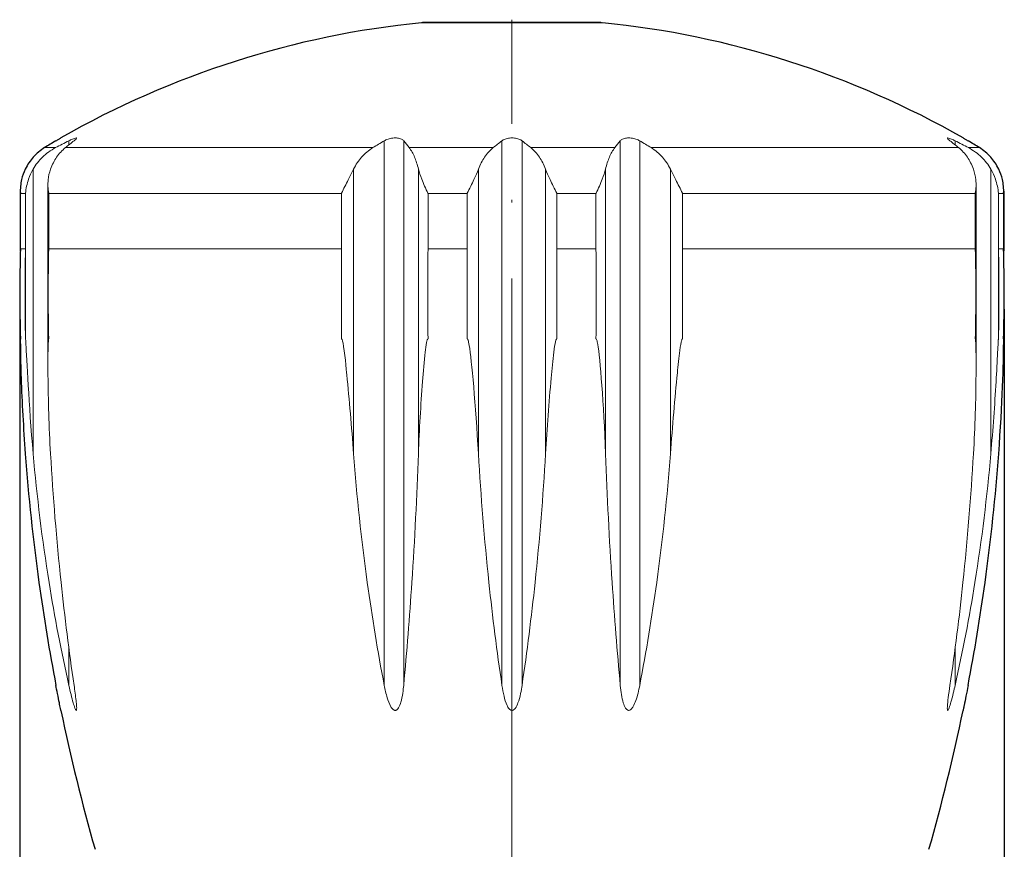
# Model space of a CAD drawing. Units: millimetres. Extents: x 261 to 692, y 571 to 851.
# Drawn here: x 366 to 404, y 645 to 678 of the extents above; entities that cross this region are included whole.
import ezdxf

# ---------------------------------------------------------------- set-up
doc = ezdxf.new("R2010")
doc.units = ezdxf.units.MM
doc.linetypes.add('ACAD_ISO04W100', pattern=[30, 24, -3, 0, -3])
doc.layers.get('0').update_dxf_attribs({"color": 220})
for name, color, linetype, lineweight in [('Осевая', 1, 'ACAD_ISO04W100', 15), ('Основная толстая', 7, 'Continuous', 30), ('Размеры', 7, 'Continuous', 18)]:
    doc.layers.add(name, color=color, linetype=linetype, lineweight=lineweight)
doc.styles.add('VALтекст', font='isocpeur.ttf', dxfattribs={"height": 2.5})
doc.dimstyles.new('VALразмер1', dxfattribs={"dimtxt": 2.5, "dimasz": 2.5, "dimexe": 1, "dimexo": 0.6, "dimgap": 1, "dimtad": 1, "dimdec": 1, "dimdsep": 46, "dimtxsty": 'VALтекст', "dimcen": 2.5, "dimclrt": 256, "dimadec": 0, "dimazin": 0, "dimtfac": 1, "dimtdec": 1, "dimtmove": 0, "dimatfit": 3, "dimfxl": 1, "dimarcsym": 0})

# ---------------------------------------------------------------- blocks, each defined once
blk = doc.blocks.new('*U171')
at = {"layer": 'Осевая', "color": 0, "transparency": 16777216}
blk.add_line((0, 2.15), (0, 66.454), dxfattribs=at)
blk = doc.blocks.new('*D184')
at = {"layer": 'Defpoints', "color": 0, "transparency": 16777216}
for p in [(365.631, 667.112, -74.198), (404.462, 667.112, -74.198), (404.462, 590.04)]:
    blk.add_point(p, dxfattribs=at)
at = {"layer": 'Размеры', "color": 0, "lineweight": -2, "transparency": 16777216}
for p, q in [((365.631, 666.512), (365.631, 589.04)), ((404.462, 666.512), (404.462, 589.04)), ((368.131, 590.04), (401.962, 590.04))]:
    blk.add_line(p, q, dxfattribs=at)
at = {"layer": 'Размеры', "color": 0, "transparency": 16777216}
for points in [[(368.131, 590.457), (368.131, 589.623), (365.631, 590.04)], [(401.962, 590.457), (401.962, 589.623), (404.462, 590.04)]]:
    blk.add_solid(points, dxfattribs=at)
at = {"layer": 'Размеры', "transparency": 16777216, "insert": (385.046, 592.29), "char_height": 2.5, "attachment_point": 5, "style": 'VALтекст'}
blk.add_mtext('38', dxfattribs=at)

msp = doc.modelspace()

# ---------------------------------------------------------------- linework, layer by layer
at = {"color": 0, "linetype": 'Continuous', "lineweight": 0}
for p, q in [((388.616, 677.804, -74.198), (385.046, 677.804, -74.198)), ((367.043, 672.877, -74.198), (366.606, 672.877, -74.198)), ((379.559, 672.877, -74.198), (367.426, 672.877, -74.198)), ((367.564, 673.147, -74.198), (367.564, 672.987, -74.198)), ((380.006, 673.147, -74.198), (380.006, 651.668, -74.198)), ((380.773, 651.668, -74.198), (380.773, 673.147, -74.198)), ((384.306, 672.877, -74.198), (380.988, 672.877, -74.198)), ((384.65, 673.147, -74.198), (384.65, 651.668, -74.198)), ((385.443, 651.668, -74.198), (385.443, 673.147, -74.198)), ((389.104, 672.877, -74.198), (385.786, 672.877, -74.198)), ((389.32, 673.147, -74.198), (389.32, 651.668, -74.198)), ((390.086, 651.668, -74.198), (390.086, 673.147, -74.198)), ((402.667, 672.877, -74.198), (390.534, 672.877, -74.198)), ((402.529, 672.987, -74.198), (402.529, 673.147, -74.198)), ((403.487, 672.877, -74.198), (403.05, 672.877, -74.198)), ((366.156, 672.028, -74.198), (366.156, 660.805, -74.198)), ((378.797, 672.028, -74.198), (378.797, 660.805, -74.198)), ((381.356, 672.028, -74.198), (381.356, 660.805, -74.198)), ((383.722, 672.028, -74.198), (383.722, 660.805, -74.198)), ((386.371, 672.028, -74.198), (386.371, 660.805, -74.198)), ((388.737, 672.028, -74.198), (388.737, 660.805, -74.198)), ((391.296, 672.028, -74.198), (391.296, 660.805, -74.198)), ((403.937, 672.028, -74.198), (403.937, 660.805, -74.198)), ((366.738, 671.429, -74.198), (366.738, 664.286, -74.198)), ((403.355, 671.429, -74.198), (403.355, 664.286, -74.198)), ((365.651, 671.075, -74.198), (365.651, 668.892, -74.198)), ((365.854, 671.075, -74.198), (365.651, 671.075, -74.198)), ((365.854, 671.075, -74.198), (365.854, 668.892, -74.198)), ((378.32, 671.075, -74.198), (366.769, 671.075, -74.198)), ((366.769, 671.075, -74.198), (366.769, 668.892, -74.198)), ((378.32, 671.075, -74.198), (378.32, 668.892, -74.198)), ((381.733, 671.075, -74.198), (381.733, 668.892, -74.198)), ((383.28, 671.075, -74.198), (381.733, 671.075, -74.198)), ((383.28, 671.075, -74.198), (383.28, 668.892, -74.198)), ((386.813, 671.075, -74.198), (386.813, 668.892, -74.198)), ((388.36, 671.075, -74.198), (386.813, 671.075, -74.198)), ((388.36, 671.075, -74.198), (388.36, 668.892, -74.198)), ((391.773, 671.075, -74.198), (391.773, 668.892, -74.198)), ((403.324, 671.075, -74.198), (391.773, 671.075, -74.198)), ((403.324, 671.075, -74.198), (403.324, 668.892, -74.198)), ((404.238, 671.075, -74.198), (404.238, 668.892, -74.198)), ((404.442, 671.075, -74.198), (404.238, 671.075, -74.198)), ((365.854, 668.892, -74.198), (365.651, 668.892, -74.198)), ((365.854, 668.892, -74.198), (365.854, 665.332, -74.198)), ((378.32, 668.892, -74.198), (366.769, 668.892, -74.198)), ((378.32, 668.892, -74.198), (378.32, 665.332, -74.198)), ((383.28, 668.892, -74.198), (381.733, 668.892, -74.198)), ((388.36, 668.892, -74.198), (386.813, 668.892, -74.198)), ((391.773, 668.892, -74.198), (391.773, 665.332, -74.198)), ((403.324, 668.892, -74.198), (391.773, 668.892, -74.198)), ((404.238, 668.892, -74.198), (404.238, 665.332, -74.198)), ((404.442, 668.892, -74.198), (404.238, 668.892, -74.198)), ((365.649, 665.428, -74.198), (365.649, 665.244, -74.198)), ((404.444, 665.428, -74.198), (404.444, 665.244, -74.198)), ((367.564, 653.134, -74.198), (367.564, 651.668, -74.198)), ((402.529, 651.668, -74.198), (402.529, 653.134, -74.198))]:
    msp.add_line(p, q, dxfattribs=at)
msp.add_arc((388.546, 677.108, -74.198), 0.7, 84.2953, 90, dxfattribs=at)
at = {"color": 0, "linetype": 'Continuous', "lineweight": 0, "extrusion": (0, 0, -1)}
for centre, major_axis, ratio, start_param, end_param in [((380.975, 642.071, -74.198), (0, 34.299), 0.92388, -0.455231, -0.437005), ((391.523, 642.071, -74.198), (0, 34.299), 0.793353, -0.455231, -0.437005), ((375.218, 642.071, -74.198), (0, -34.299), 0.382683, -2.704588, -2.686361), ((393.486, 642.071, -74.198), (0, 34.299), 0.608761, -0.455231, -0.437005), ((376.606, 642.071, -74.198), (0, -34.299), 0.608761, -2.704588, -2.686361), ((394.875, 642.071, -74.198), (0, 34.299), 0.382683, -0.455231, -0.437005), ((378.57, 642.071, -74.198), (0, -34.299), 0.793353, -2.704588, -2.686361), ((389.118, 642.071, -74.198), (0, -34.299), 0.92388, -2.704588, -2.686361)]:
    msp.add_ellipse(centre, major_axis=major_axis, ratio=ratio, start_param=start_param, end_param=end_param, dxfattribs=at)
at = {"color": 0, "linetype": 'Continuous', "lineweight": 0}
for centre, major_axis, start_param, end_param in [((376.606, 642.071, -74.198), (0, -34.299), -2.704588, -2.686361), ((393.486, 642.071, -74.198), (0, 34.299), -0.455231, -0.437005)]:
    msp.add_ellipse(centre, major_axis=major_axis, ratio=0.608761, start_param=start_param, end_param=end_param, dxfattribs=at)
for points, knots in [([(367.769, 673.147, -74.198), (367.786, 673.159, -74.198), (367.8, 673.171, -74.198), (367.84, 673.205, -74.198), (367.861, 673.226, -74.198), (367.877, 673.254, -74.198), (367.872, 673.262, -74.198), (367.856, 673.262, -74.198), (367.839, 673.262, -74.198), (367.81, 673.254, -74.198), (367.733, 673.226, -74.198), (367.684, 673.205, -74.198), (367.613, 673.171, -74.198), (367.589, 673.159, -74.198), (367.564, 673.147, -74.198)], [-0.04595968, -0.04595968, -0.04595968, -0.04595968, -0.03740508, -0.03740508, -0.01870254, -0.01870254, 0, 0, 0, 0.01870254, 0.01870254, 0.03740508, 0.03740508, 0.04595968, 0.04595968, 0.04595968, 0.04595968]), ([(380.773, 673.147, -74.198), (380.762, 673.159, -74.198), (380.75, 673.171, -74.198), (380.706, 673.205, -74.198), (380.663, 673.226, -74.198), (380.561, 673.254, -74.198), (380.5, 673.262, -74.198), (380.44, 673.262, -74.198), (380.38, 673.262, -74.198), (380.313, 673.254, -74.198), (380.185, 673.226, -74.198), (380.124, 673.205, -74.198), (380.05, 673.171, -74.198), (380.028, 673.159, -74.198), (380.006, 673.147, -74.198)], [-0.04595968, -0.04595968, -0.04595968, -0.04595968, -0.03740508, -0.03740508, -0.01870254, -0.01870254, 0, 0, 0, 0.01870254, 0.01870254, 0.03740508, 0.03740508, 0.04595968, 0.04595968, 0.04595968, 0.04595968]), ([(385.443, 673.147, -74.198), (385.427, 673.159, -74.198), (385.409, 673.171, -74.198), (385.347, 673.205, -74.198), (385.294, 673.226, -74.198), (385.174, 673.254, -74.198), (385.109, 673.262, -74.198), (385.046, 673.262, -74.198), (384.984, 673.262, -74.198), (384.918, 673.254, -74.198), (384.799, 673.226, -74.198), (384.745, 673.205, -74.198), (384.684, 673.171, -74.198), (384.666, 673.159, -74.198), (384.65, 673.147, -74.198)], [-0.04595968, -0.04595968, -0.04595968, -0.04595968, -0.03740508, -0.03740508, -0.01870254, -0.01870254, 0, 0, 0, 0.01870254, 0.01870254, 0.03740508, 0.03740508, 0.04595968, 0.04595968, 0.04595968, 0.04595968]), ([(390.086, 673.147, -74.198), (390.065, 673.159, -74.198), (390.042, 673.171, -74.198), (389.968, 673.205, -74.198), (389.907, 673.226, -74.198), (389.779, 673.254, -74.198), (389.713, 673.262, -74.198), (389.653, 673.262, -74.198), (389.592, 673.262, -74.198), (389.532, 673.254, -74.198), (389.429, 673.226, -74.198), (389.387, 673.205, -74.198), (389.343, 673.171, -74.198), (389.33, 673.159, -74.198), (389.32, 673.147, -74.198)], [-0.04595968, -0.04595968, -0.04595968, -0.04595968, -0.03740508, -0.03740508, -0.01870254, -0.01870254, 0, 0, 0, 0.01870254, 0.01870254, 0.03740508, 0.03740508, 0.04595968, 0.04595968, 0.04595968, 0.04595968]), ([(402.529, 673.147, -74.198), (402.504, 673.159, -74.198), (402.48, 673.171, -74.198), (402.408, 673.205, -74.198), (402.36, 673.226, -74.198), (402.282, 673.254, -74.198), (402.253, 673.262, -74.198), (402.237, 673.262, -74.198), (402.221, 673.262, -74.198), (402.216, 673.254, -74.198), (402.232, 673.226, -74.198), (402.252, 673.205, -74.198), (402.292, 673.171, -74.198), (402.307, 673.159, -74.198), (402.323, 673.147, -74.198)], [-0.04595968, -0.04595968, -0.04595968, -0.04595968, -0.03740508, -0.03740508, -0.01870254, -0.01870254, 0, 0, 0, 0.01870254, 0.01870254, 0.03740508, 0.03740508, 0.04595968, 0.04595968, 0.04595968, 0.04595968]), ([(366.156, 672.028, -74.198), (366.255, 672.204, -74.198), (366.389, 672.371, -74.198), (366.668, 672.642, -74.198), (366.853, 672.776, -74.198), (367.043, 672.877, -74.198)], [0.0950832, 0.0950832, 0.0950832, 0.0950832, 0.1530234, 0.1530234, 0.216738, 0.216738, 0.216738, 0.216738]), ([(367.426, 672.877, -74.198), (367.301, 672.776, -74.198), (367.179, 672.642, -74.198), (366.995, 672.371, -74.198), (366.907, 672.204, -74.198), (366.841, 672.028, -74.198)], [1.2017847, 1.2017847, 1.2017847, 1.2017847, 1.2654994, 1.2654994, 1.3234395, 1.3234395, 1.3234395, 1.3234395]), ([(378.797, 672.028, -74.198), (378.883, 672.204, -74.198), (378.997, 672.371, -74.198), (379.237, 672.642, -74.198), (379.396, 672.776, -74.198), (379.559, 672.877, -74.198)], [0.0950832, 0.0950832, 0.0950832, 0.0950832, 0.1530234, 0.1530234, 0.216738, 0.216738, 0.216738, 0.216738]), ([(380.988, 672.877, -74.198), (381.067, 672.776, -74.198), (381.144, 672.642, -74.198), (381.259, 672.371, -74.198), (381.315, 672.204, -74.198), (381.356, 672.028, -74.198)], [1.2018578, 1.2018578, 1.2018578, 1.2018578, 1.2655724, 1.2655724, 1.3235126, 1.3235126, 1.3235126, 1.3235126]), ([(383.722, 672.028, -74.198), (383.787, 672.204, -74.198), (383.875, 672.371, -74.198), (384.059, 672.642, -74.198), (384.181, 672.776, -74.198), (384.306, 672.877, -74.198)], [0.0950832, 0.0950832, 0.0950832, 0.0950832, 0.1530234, 0.1530234, 0.216738, 0.216738, 0.216738, 0.216738]), ([(385.786, 672.877, -74.198), (385.911, 672.776, -74.198), (386.033, 672.642, -74.198), (386.217, 672.371, -74.198), (386.305, 672.204, -74.198), (386.371, 672.028, -74.198)], [1.2017847, 1.2017847, 1.2017847, 1.2017847, 1.2654994, 1.2654994, 1.3234395, 1.3234395, 1.3234395, 1.3234395]), ([(388.737, 672.028, -74.198), (388.778, 672.204, -74.198), (388.833, 672.371, -74.198), (388.949, 672.642, -74.198), (389.026, 672.776, -74.198), (389.104, 672.877, -74.198)], [0.0950832, 0.0950832, 0.0950832, 0.0950832, 0.1530234, 0.1530234, 0.216738, 0.216738, 0.216738, 0.216738]), ([(390.534, 672.877, -74.198), (390.697, 672.776, -74.198), (390.856, 672.642, -74.198), (391.095, 672.371, -74.198), (391.21, 672.204, -74.198), (391.296, 672.028, -74.198)], [1.2017847, 1.2017847, 1.2017847, 1.2017847, 1.2654994, 1.2654994, 1.3234395, 1.3234395, 1.3234395, 1.3234395]), ([(403.251, 672.028, -74.198), (403.186, 672.204, -74.198), (403.098, 672.371, -74.198), (402.914, 672.642, -74.198), (402.792, 672.776, -74.198), (402.667, 672.877, -74.198)], [0.0950832, 0.0950832, 0.0950832, 0.0950832, 0.1530234, 0.1530234, 0.216738, 0.216738, 0.216738, 0.216738]), ([(403.05, 672.877, -74.198), (403.239, 672.776, -74.198), (403.425, 672.642, -74.198), (403.704, 672.371, -74.198), (403.837, 672.204, -74.198), (403.937, 672.028, -74.198)], [1.2017847, 1.2017847, 1.2017847, 1.2017847, 1.2654994, 1.2654994, 1.3234395, 1.3234395, 1.3234395, 1.3234395]), ([(365.854, 671.075, -74.198), (365.855, 671.077, -74.198), (365.855, 671.078, -74.198), (365.871, 671.265, -74.198), (365.912, 671.451, -74.198), (366.023, 671.767, -74.198), (366.084, 671.899, -74.198), (366.156, 672.028, -74.198)], [-0.1071039, -0.1071039, -0.1071039, -0.1071039, -0.1066908, -0.1066908, -0.0450043, -0.0450043, 0, 0, 0, 0]), ([(366.841, 672.028, -74.198), (366.791, 671.893, -74.198), (366.761, 671.753, -74.198), (366.73, 671.437, -74.198), (366.738, 671.258, -74.198), (366.768, 671.078, -74.198), (366.769, 671.077, -74.198), (366.769, 671.075, -74.198)], [-0.1073956, -0.1073956, -0.1073956, -0.1073956, -0.0596437, -0.0596437, 0, 0, 0.000464, 0.000464, 0.000464, 0.000464]), ([(378.32, 671.075, -74.198), (378.321, 671.077, -74.198), (378.321, 671.078, -74.198), (378.405, 671.258, -74.198), (378.496, 671.436, -74.198), (378.659, 671.752, -74.198), (378.732, 671.892, -74.198), (378.797, 672.028, -74.198)], [-0.1070792, -0.1070792, -0.1070792, -0.1070792, -0.1066183, -0.1066183, -0.0474976, -0.0474976, 0, 0, 0, 0]), ([(381.356, 672.028, -74.198), (381.386, 671.899, -74.198), (381.431, 671.767, -74.198), (381.554, 671.451, -74.198), (381.641, 671.265, -74.198), (381.732, 671.078, -74.198), (381.732, 671.077, -74.198), (381.733, 671.075, -74.198)], [-0.107454, -0.107454, -0.107454, -0.107454, -0.0620555, -0.0620555, 0, 0, 0.0004162, 0.0004162, 0.0004162, 0.0004162]), ([(383.28, 671.075, -74.198), (383.28, 671.077, -74.198), (383.281, 671.078, -74.198), (383.371, 671.261, -74.198), (383.463, 671.443, -74.198), (383.612, 671.759, -74.198), (383.673, 671.895, -74.198), (383.722, 672.028, -74.198)], [-0.1070904, -0.1070904, -0.1070904, -0.1070904, -0.1066515, -0.1066515, -0.0464479, -0.0464479, 0, 0, 0, 0]), ([(386.371, 672.028, -74.198), (386.42, 671.895, -74.198), (386.481, 671.759, -74.198), (386.63, 671.443, -74.198), (386.722, 671.261, -74.198), (386.812, 671.078, -74.198), (386.812, 671.077, -74.198), (386.813, 671.075, -74.198)], [-0.1074215, -0.1074215, -0.1074215, -0.1074215, -0.0606383, -0.0606383, 0, 0, 0.000442, 0.000442, 0.000442, 0.000442]), ([(388.36, 671.075, -74.198), (388.36, 671.077, -74.198), (388.361, 671.078, -74.198), (388.452, 671.265, -74.198), (388.538, 671.451, -74.198), (388.662, 671.767, -74.198), (388.707, 671.899, -74.198), (388.737, 672.028, -74.198)], [-0.1071032, -0.1071032, -0.1071032, -0.1071032, -0.10669, -0.10669, -0.0450757, -0.0450757, 0, 0, 0, 0]), ([(391.296, 672.028, -74.198), (391.361, 671.892, -74.198), (391.434, 671.752, -74.198), (391.597, 671.436, -74.198), (391.688, 671.258, -74.198), (391.771, 671.078, -74.198), (391.772, 671.077, -74.198), (391.773, 671.075, -74.198)], [-0.107395, -0.107395, -0.107395, -0.107395, -0.0595515, -0.0595515, 0, 0, 0.0004643, 0.0004643, 0.0004643, 0.0004643]), ([(403.324, 671.075, -74.198), (403.324, 671.077, -74.198), (403.324, 671.078, -74.198), (403.354, 671.258, -74.198), (403.363, 671.436, -74.198), (403.332, 671.752, -74.198), (403.301, 671.892, -74.198), (403.251, 672.028, -74.198)], [-0.1070792, -0.1070792, -0.1070792, -0.1070792, -0.1066183, -0.1066183, -0.0474976, -0.0474976, 0, 0, 0, 0]), ([(403.937, 672.028, -74.198), (404.009, 671.899, -74.198), (404.069, 671.767, -74.198), (404.181, 671.451, -74.198), (404.222, 671.265, -74.198), (404.238, 671.078, -74.198), (404.238, 671.077, -74.198), (404.238, 671.075, -74.198)], [-0.107454, -0.107454, -0.107454, -0.107454, -0.0620555, -0.0620555, 0, 0, 0.0004162, 0.0004162, 0.0004162, 0.0004162]), ([(366.156, 660.805, -74.198), (365.984, 662.779, -74.198), (365.902, 664.569, -74.198), (365.868, 665.193, -74.198), (365.864, 665.252, -74.198), (365.86, 665.3, -74.198), (365.859, 665.311, -74.198), (365.857, 665.323, -74.198), (365.857, 665.326, -74.198), (365.856, 665.33, -74.198), (365.856, 665.331, -74.198), (365.855, 665.332, -74.198), (365.855, 665.332, -74.198), (365.854, 665.332, -74.198)], [-0.08947211, -0.08947211, -0.08947211, -0.08947211, -0.0152472, -0.0152472, -0.00522242, -0.00522242, -0.00219635, -0.00219635, -0.00105778, -0.00105778, -0.00045818, -0.00045818, 0, 0, 0, 0]), ([(366.769, 665.332, -74.198), (366.768, 665.332, -74.198), (366.768, 665.332, -74.198), (366.767, 665.331, -74.198), (366.766, 665.329, -74.198), (366.764, 665.324, -74.198), (366.763, 665.32, -74.198), (366.761, 665.307, -74.198), (366.759, 665.294, -74.198), (366.753, 665.23, -74.198), (366.749, 665.136, -74.198), (366.738, 664.705, -74.198), (366.737, 664.304, -74.198), (366.747, 662.933, -74.198), (366.781, 661.853, -74.198), (366.841, 660.805, -74.198)], [-0.5470505, -0.5470505, -0.5470505, -0.5470505, -0.5442932, -0.5442932, -0.5401722, -0.5401722, -0.5325314, -0.5325314, -0.5157373, -0.5157373, -0.4449034, -0.4449034, -0.3157365, -0.3157365, 0, 0, 0, 0]), ([(378.797, 660.805, -74.198), (378.718, 661.856, -74.198), (378.626, 662.94, -74.198), (378.513, 664.095, -74.198), (378.442, 664.849, -74.198), (378.371, 665.214, -74.198), (378.36, 665.264, -74.198), (378.344, 665.306, -74.198), (378.34, 665.315, -74.198), (378.333, 665.324, -74.198), (378.331, 665.327, -74.198), (378.327, 665.33, -74.198), (378.325, 665.331, -74.198), (378.322, 665.332, -74.198), (378.321, 665.332, -74.198), (378.32, 665.332, -74.198)], [-0.6820032, -0.6820032, -0.6820032, -0.6820032, -0.1282259, -0.1282259, -0.0257314, -0.0257314, -0.0119424, -0.0119424, -0.0081101, -0.0081101, -0.0065753, -0.0065753, -0.005721, -0.005721, -0.0051336, -0.0051336, -0.0051336, -0.0051336]), ([(381.733, 665.332, -74.198), (381.732, 665.332, -74.198), (381.73, 665.332, -74.198), (381.728, 665.331, -74.198), (381.727, 665.331, -74.198), (381.723, 665.328, -74.198), (381.72, 665.326, -74.198), (381.713, 665.317, -74.198), (381.709, 665.307, -74.198), (381.693, 665.266, -74.198), (381.683, 665.225, -74.198), (381.655, 665.084, -74.198), (381.636, 664.938, -74.198), (381.58, 664.461, -74.198), (381.544, 664.026, -74.198), (381.446, 662.736, -74.198), (381.39, 661.757, -74.198), (381.356, 660.805, -74.198)], [-0.4782868, -0.4782868, -0.4782868, -0.4782868, -0.4772595, -0.4772595, -0.4761422, -0.4761422, -0.4734039, -0.4734039, -0.4666064, -0.4666064, -0.4501216, -0.4501216, -0.4049902, -0.4049902, -0.28687, -0.28687, 0, 0, 0, 0]), ([(383.722, 660.805, -74.198), (383.61, 662.745, -74.198), (383.455, 664.491, -74.198), (383.343, 665.174, -74.198), (383.328, 665.241, -74.198), (383.309, 665.295, -74.198), (383.304, 665.308, -74.198), (383.296, 665.321, -74.198), (383.293, 665.325, -74.198), (383.288, 665.329, -74.198), (383.287, 665.331, -74.198), (383.283, 665.332, -74.198), (383.282, 665.332, -74.198), (383.28, 665.332, -74.198), (383.28, 665.332, -74.198), (383.28, 665.332, -74.198)], [-0.08264181, -0.08264181, -0.08264181, -0.08264181, -0.01903386, -0.01903386, -0.00809088, -0.00809088, -0.00466499, -0.00466499, -0.00343032, -0.00343032, -0.00280395, -0.00280395, -0.00234385, -0.00234385, -0.00229834, -0.00229834, -0.00229834, -0.00229834]), ([(386.813, 665.332, -74.198), (386.812, 665.332, -74.198), (386.811, 665.332, -74.198), (386.808, 665.331, -74.198), (386.806, 665.33, -74.198), (386.801, 665.327, -74.198), (386.799, 665.324, -74.198), (386.785, 665.304, -74.198), (386.774, 665.27, -74.198), (386.739, 665.128, -74.198), (386.716, 664.968, -74.198), (386.657, 664.499, -74.198), (386.621, 664.118, -74.198), (386.505, 662.841, -74.198), (386.429, 661.808, -74.198), (386.371, 660.805, -74.198)], [-0.4919933, -0.4919933, -0.4919933, -0.4919933, -0.49079, -0.49079, -0.4884818, -0.4884818, -0.484553, -0.484553, -0.4613516, -0.4613516, -0.4072283, -0.4072283, -0.3022596, -0.3022596, 0, 0, 0, 0]), ([(388.737, 660.805, -74.198), (388.665, 662.779, -74.198), (388.523, 664.569, -74.198), (388.417, 665.193, -74.198), (388.404, 665.252, -74.198), (388.387, 665.3, -74.198), (388.382, 665.311, -74.198), (388.375, 665.323, -74.198), (388.372, 665.326, -74.198), (388.368, 665.33, -74.198), (388.366, 665.331, -74.198), (388.363, 665.332, -74.198), (388.361, 665.332, -74.198), (388.36, 665.332, -74.198)], [-0.08947212, -0.08947212, -0.08947212, -0.08947212, -0.01524721, -0.01524721, -0.00522242, -0.00522242, -0.00219635, -0.00219635, -0.00105778, -0.00105778, -0.00045818, -0.00045818, 0, 0, 0, 0]), ([(391.773, 665.332, -74.198), (391.773, 665.332, -74.198), (391.772, 665.332, -74.198), (391.771, 665.332, -74.198), (391.769, 665.332, -74.198), (391.766, 665.33, -74.198), (391.764, 665.329, -74.198), (391.758, 665.323, -74.198), (391.755, 665.317, -74.198), (391.745, 665.297, -74.198), (391.738, 665.277, -74.198), (391.715, 665.193, -74.198), (391.694, 665.078, -74.198), (391.633, 664.61, -74.198), (391.598, 664.271, -74.198), (391.472, 663.001, -74.198), (391.377, 661.886, -74.198), (391.296, 660.805, -74.198)], [-0.5205401, -0.5205401, -0.5205401, -0.5205401, -0.5203781, -0.5203781, -0.5180364, -0.5180364, -0.5144955, -0.5144955, -0.5066313, -0.5066313, -0.4868908, -0.4868908, -0.4185213, -0.4185213, -0.3258008, -0.3258008, 0, 0, 0, 0]), ([(403.251, 660.805, -74.198), (403.312, 661.856, -74.198), (403.346, 662.94, -74.198), (403.354, 664.095, -74.198), (403.356, 664.849, -74.198), (403.34, 665.214, -74.198), (403.337, 665.264, -74.198), (403.332, 665.306, -74.198), (403.33, 665.315, -74.198), (403.328, 665.324, -74.198), (403.328, 665.327, -74.198), (403.326, 665.33, -74.198), (403.326, 665.331, -74.198), (403.325, 665.332, -74.198), (403.324, 665.332, -74.198), (403.324, 665.332, -74.198)], [-0.6820065, -0.6820065, -0.6820065, -0.6820065, -0.1282266, -0.1282266, -0.0257315, -0.0257315, -0.0119424, -0.0119424, -0.0081101, -0.0081101, -0.0065753, -0.0065753, -0.005721, -0.005721, -0.0051336, -0.0051336, -0.0051336, -0.0051336]), ([(404.238, 665.332, -74.198), (404.238, 665.332, -74.198), (404.238, 665.332, -74.198), (404.237, 665.331, -74.198), (404.237, 665.331, -74.198), (404.236, 665.328, -74.198), (404.236, 665.326, -74.198), (404.234, 665.317, -74.198), (404.233, 665.307, -74.198), (404.23, 665.266, -74.198), (404.227, 665.225, -74.198), (404.219, 665.084, -74.198), (404.211, 664.938, -74.198), (404.188, 664.461, -74.198), (404.165, 664.026, -74.198), (404.091, 662.736, -74.198), (404.02, 661.757, -74.198), (403.937, 660.805, -74.198)], [-0.4782868, -0.4782868, -0.4782868, -0.4782868, -0.4772595, -0.4772595, -0.4761422, -0.4761422, -0.4734039, -0.4734039, -0.4666064, -0.4666064, -0.4501216, -0.4501216, -0.4049902, -0.4049902, -0.28687, -0.28687, 0, 0, 0, 0]), ([(367.564, 651.668, -74.198), (367.265, 653.002, -74.198), (367.003, 654.362, -74.198), (366.512, 657.42, -74.198), (366.303, 659.123, -74.198), (366.156, 660.805, -74.198)], [2.5592721, 2.5592721, 2.5592721, 2.5592721, 2.9408429, 2.9408429, 3.4123392, 3.4123392, 3.4123392, 3.4123392]), ([(366.841, 660.805, -74.198), (366.938, 659.123, -74.198), (367.076, 657.42, -74.198), (367.4, 654.362, -74.198), (367.572, 653.002, -74.198), (367.769, 651.668, -74.198)], [12.6601586, 12.6601586, 12.6601586, 12.6601586, 13.1316549, 13.1316549, 13.5132257, 13.5132257, 13.5132257, 13.5132257]), ([(380.006, 651.668, -74.198), (379.749, 653.002, -74.198), (379.525, 654.362, -74.198), (379.103, 657.42, -74.198), (378.923, 659.123, -74.198), (378.797, 660.805, -74.198)], [2.5592721, 2.5592721, 2.5592721, 2.5592721, 2.9408429, 2.9408429, 3.4123392, 3.4123392, 3.4123392, 3.4123392]), ([(381.356, 660.805, -74.198), (381.295, 659.123, -74.198), (381.208, 657.42, -74.198), (381.005, 654.362, -74.198), (380.897, 653.002, -74.198), (380.773, 651.668, -74.198)], [12.6601586, 12.6601586, 12.6601586, 12.6601586, 13.1316549, 13.1316549, 13.5132257, 13.5132257, 13.5132257, 13.5132257]), ([(384.65, 651.668, -74.198), (384.452, 653.002, -74.198), (384.28, 654.362, -74.198), (383.956, 657.42, -74.198), (383.819, 659.123, -74.198), (383.722, 660.805, -74.198)], [2.5592721, 2.5592721, 2.5592721, 2.5592721, 2.9408429, 2.9408429, 3.4123392, 3.4123392, 3.4123392, 3.4123392]), ([(386.371, 660.805, -74.198), (386.274, 659.123, -74.198), (386.136, 657.42, -74.198), (385.812, 654.362, -74.198), (385.64, 653.002, -74.198), (385.443, 651.668, -74.198)], [12.6601586, 12.6601586, 12.6601586, 12.6601586, 13.1316549, 13.1316549, 13.5132257, 13.5132257, 13.5132257, 13.5132257]), ([(389.32, 651.668, -74.198), (389.196, 653.002, -74.198), (389.088, 654.362, -74.198), (388.884, 657.42, -74.198), (388.798, 659.123, -74.198), (388.737, 660.805, -74.198)], [2.5592721, 2.5592721, 2.5592721, 2.5592721, 2.9408429, 2.9408429, 3.4123392, 3.4123392, 3.4123392, 3.4123392]), ([(391.296, 660.805, -74.198), (391.169, 659.123, -74.198), (390.99, 657.42, -74.198), (390.568, 654.362, -74.198), (390.343, 653.002, -74.198), (390.086, 651.668, -74.198)], [12.6601586, 12.6601586, 12.6601586, 12.6601586, 13.1316549, 13.1316549, 13.5132257, 13.5132257, 13.5132257, 13.5132257]), ([(402.323, 651.668, -74.198), (402.521, 653.002, -74.198), (402.693, 654.362, -74.198), (403.017, 657.42, -74.198), (403.154, 659.123, -74.198), (403.251, 660.805, -74.198)], [2.5592721, 2.5592721, 2.5592721, 2.5592721, 2.9408429, 2.9408429, 3.4123392, 3.4123392, 3.4123392, 3.4123392]), ([(403.937, 660.805, -74.198), (403.79, 659.123, -74.198), (403.581, 657.42, -74.198), (403.089, 654.362, -74.198), (402.828, 653.002, -74.198), (402.529, 651.668, -74.198)], [12.6601586, 12.6601586, 12.6601586, 12.6601586, 13.1316549, 13.1316549, 13.5132257, 13.5132257, 13.5132257, 13.5132257]), ([(367.564, 651.668, -74.198), (367.591, 651.546, -74.198), (367.62, 651.421, -74.198), (367.676, 651.196, -74.198), (367.706, 651.083, -74.198), (367.755, 650.912, -74.198), (367.779, 650.833, -74.198), (367.811, 650.75, -74.198), (367.821, 650.727, -74.198), (367.835, 650.699, -74.198), (367.841, 650.691, -74.198), (367.85, 650.681, -74.198), (367.854, 650.679, -74.198), (367.861, 650.68, -74.198), (367.863, 650.684, -74.198), (367.869, 650.7, -74.198), (367.871, 650.714, -74.198), (367.873, 650.759, -74.198), (367.872, 650.796, -74.198), (367.867, 650.904, -74.198), (367.858, 650.991, -74.198), (367.829, 651.253, -74.198), (367.799, 651.469, -74.198), (367.769, 651.668, -74.198)], [-0.3060096, -0.3060096, -0.3060096, -0.3060096, -0.2681288, -0.2681288, -0.2345986, -0.2345986, -0.2119406, -0.2119406, -0.2030689, -0.2030689, -0.1980644, -0.1980644, -0.194019, -0.194019, -0.1895493, -0.1895493, -0.1827299, -0.1827299, -0.170388, -0.170388, -0.1448137, -0.1448137, -0.0854093, -0.0854093, -0.0854093, -0.0854093]), ([(380.006, 651.668, -74.198), (380.038, 651.504, -74.198), (380.077, 651.335, -74.198), (380.158, 651.067, -74.198), (380.208, 650.929, -74.198), (380.289, 650.791, -74.198), (380.315, 650.754, -74.198), (380.358, 650.713, -74.198), (380.374, 650.7, -74.198), (380.404, 650.686, -74.198), (380.417, 650.682, -74.198), (380.443, 650.679, -74.198), (380.456, 650.68, -74.198), (380.485, 650.689, -74.198), (380.5, 650.699, -74.198), (380.537, 650.729, -74.198), (380.557, 650.756, -74.198), (380.611, 650.846, -74.198), (380.64, 650.929, -74.198), (380.725, 651.223, -74.198), (380.757, 651.501, -74.198), (380.773, 651.668, -74.198)], [-0.1566365, -0.1566365, -0.1566365, -0.1566365, -0.1225626, -0.1225626, -0.0970711, -0.0970711, -0.0885745, -0.0885745, -0.0843956, -0.0843956, -0.0814744, -0.0814744, -0.0785688, -0.0785688, -0.0746824, -0.0746824, -0.0678522, -0.0678522, -0.051334, -0.051334, -0.000617, -0.000617, -0.000617, -0.000617]), ([(384.65, 651.668, -74.198), (384.671, 651.526, -74.198), (384.697, 651.377, -74.198), (384.76, 651.121, -74.198), (384.799, 650.986, -74.198), (384.872, 650.831, -74.198), (384.9, 650.781, -74.198), (384.949, 650.726, -74.198), (384.966, 650.71, -74.198), (384.998, 650.69, -74.198), (385.012, 650.685, -74.198), (385.039, 650.679, -74.198), (385.053, 650.679, -74.198), (385.082, 650.685, -74.198), (385.098, 650.692, -74.198), (385.135, 650.716, -74.198), (385.155, 650.737, -74.198), (385.219, 650.819, -74.198), (385.256, 650.904, -74.198), (385.367, 651.2, -74.198), (385.417, 651.494, -74.198), (385.443, 651.668, -74.198)], [-0.1589555, -0.1589555, -0.1589555, -0.1589555, -0.1277496, -0.1277496, -0.1014573, -0.1014573, -0.0904264, -0.0904264, -0.0855007, -0.0855007, -0.0823623, -0.0823623, -0.079431, -0.079431, -0.075876, -0.075876, -0.0698804, -0.0698804, -0.0532658, -0.0532658, -0.0006622, -0.0006622, -0.0006622, -0.0006622]), ([(389.32, 651.668, -74.198), (389.331, 651.546, -74.198), (389.346, 651.421, -74.198), (389.383, 651.196, -74.198), (389.407, 651.083, -74.198), (389.458, 650.912, -74.198), (389.487, 650.833, -74.198), (389.54, 650.75, -74.198), (389.559, 650.727, -74.198), (389.592, 650.699, -74.198), (389.605, 650.691, -74.198), (389.632, 650.681, -74.198), (389.644, 650.679, -74.198), (389.672, 650.68, -74.198), (389.685, 650.684, -74.198), (389.719, 650.7, -74.198), (389.737, 650.714, -74.198), (389.781, 650.759, -74.198), (389.807, 650.796, -74.198), (389.869, 650.904, -74.198), (389.905, 650.991, -74.198), (389.997, 651.253, -74.198), (390.048, 651.469, -74.198), (390.086, 651.668, -74.198)], [-0.3060096, -0.3060096, -0.3060096, -0.3060096, -0.2681288, -0.2681288, -0.2345986, -0.2345986, -0.2119406, -0.2119406, -0.2030689, -0.2030689, -0.1980644, -0.1980644, -0.194019, -0.194019, -0.1895493, -0.1895493, -0.1827299, -0.1827299, -0.170388, -0.170388, -0.1448137, -0.1448137, -0.0854093, -0.0854093, -0.0854093, -0.0854093]), ([(402.323, 651.668, -74.198), (402.299, 651.504, -74.198), (402.275, 651.335, -74.198), (402.242, 651.067, -74.198), (402.227, 650.929, -74.198), (402.22, 650.791, -74.198), (402.219, 650.754, -74.198), (402.222, 650.713, -74.198), (402.224, 650.7, -74.198), (402.229, 650.686, -74.198), (402.231, 650.682, -74.198), (402.238, 650.679, -74.198), (402.241, 650.68, -74.198), (402.251, 650.689, -74.198), (402.257, 650.699, -74.198), (402.273, 650.729, -74.198), (402.284, 650.756, -74.198), (402.318, 650.846, -74.198), (402.343, 650.929, -74.198), (402.426, 651.223, -74.198), (402.491, 651.501, -74.198), (402.529, 651.668, -74.198)], [-0.1566365, -0.1566365, -0.1566365, -0.1566365, -0.1225626, -0.1225626, -0.0970711, -0.0970711, -0.0885745, -0.0885745, -0.0843956, -0.0843956, -0.0814744, -0.0814744, -0.0785688, -0.0785688, -0.0746824, -0.0746824, -0.0678522, -0.0678522, -0.051334, -0.051334, -0.000617, -0.000617, -0.000617, -0.000617])]:
    msp.add_open_spline(points, degree=3, knots=knots, dxfattribs=at)
for points in [[(365.854, 665.332, -74.198), (365.83, 666.467, -74.198), (365.828, 667.654, -74.198), (365.854, 668.892, -74.198)], [(366.769, 668.892, -74.198), (366.743, 667.703, -74.198), (366.743, 666.517, -74.198), (366.769, 665.332, -74.198)], [(378.32, 665.332, -74.198), (378.313, 666.467, -74.198), (378.313, 667.654, -74.198), (378.32, 668.892, -74.198)], [(381.733, 668.892, -74.198), (381.726, 667.703, -74.198), (381.726, 666.517, -74.198), (381.733, 665.332, -74.198)], [(383.28, 665.332, -74.198), (383.28, 666.519, -74.198), (383.28, 667.705, -74.198), (383.28, 668.892, -74.198)], [(386.813, 668.892, -74.198), (386.813, 667.705, -74.198), (386.813, 666.519, -74.198), (386.813, 665.332, -74.198)], [(388.36, 665.332, -74.198), (388.366, 666.467, -74.198), (388.367, 667.654, -74.198), (388.36, 668.892, -74.198)], [(391.773, 668.892, -74.198), (391.779, 667.703, -74.198), (391.779, 666.517, -74.198), (391.773, 665.332, -74.198)], [(403.324, 665.332, -74.198), (403.348, 666.467, -74.198), (403.35, 667.654, -74.198), (403.324, 668.892, -74.198)], [(404.238, 668.892, -74.198), (404.264, 667.703, -74.198), (404.264, 666.517, -74.198), (404.238, 665.332, -74.198)]]:
    msp.add_open_spline(points, degree=3, dxfattribs=at)
at = {"layer": 'Основная толстая'}
for p, q in [((385.046, 677.804, -74.198), (381.477, 677.804, -74.198)), ((388.546, 677.808, -74.198), (381.546, 677.808, -74.198)), ((365.649, 671.167, -74.198), (365.649, 668.797, -74.198)), ((404.442, 671.075, -74.198), (404.442, 668.892, -74.198)), ((404.444, 671.167, -74.198), (404.444, 668.797, -74.198))]:
    msp.add_line(p, q, dxfattribs=at)
for centre, radius, start, end in [((385.046, 642.071, -74.198), 35.911, 95.7047, 119.709), ((381.546, 677.108, -74.198), 0.7, 90, 95.7047), ((385.046, 642.071, -74.198), 35.911, 60.291, 84.2953), ((324.196, 667.112, -74.198), 80.346, 344.17415, 348.19843)]:
    msp.add_arc(centre, radius, start, end, dxfattribs=at)
at = {"layer": 'Основная толстая', "color": 0, "linetype": 'Continuous'}
msp.add_arc((445.897, 667.112, -74.198), 80.346, 191.80157, 195.82585, dxfattribs=at)
at = {"layer": 'Основная толстая'}
for centre, major_axis, start_param, end_param in [((378.57, 642.071, -74.198), (0, -34.299), -2.704588, -2.686361), ((391.523, 642.071, -74.198), (0, 34.299), -0.455231, -0.437005)]:
    msp.add_ellipse(centre, major_axis=major_axis, ratio=0.793353, start_param=start_param, end_param=end_param, dxfattribs=at)
for points, knots in [([(367.054, 673.147, -74.198), (367.075, 673.159, -74.198), (367.095, 673.171, -74.198), (367.153, 673.205, -74.198), (367.188, 673.226, -74.198), (367.237, 673.254, -74.198), (367.249, 673.262, -74.198), (367.249, 673.262, -74.198)], [-0.04595968, -0.04595968, -0.04595968, -0.04595968, -0.03740508, -0.03740508, -0.01870254, -0.01870254, 0, 0, 0, 0]), ([(402.843, 673.262, -74.198), (402.843, 673.262, -74.198), (402.856, 673.254, -74.198), (402.904, 673.226, -74.198), (402.94, 673.205, -74.198), (402.998, 673.171, -74.198), (403.018, 673.159, -74.198), (403.039, 673.147, -74.198)], [0, 0, 0, 0, 0.01870254, 0.01870254, 0.03740508, 0.03740508, 0.04595968, 0.04595968, 0.04595968, 0.04595968]), ([(366.606, 672.877, -74.198), (366.443, 672.776, -74.198), (366.284, 672.642, -74.198), (366.044, 672.371, -74.198), (365.93, 672.204, -74.198), (365.844, 672.028, -74.198)], [1.2017847, 1.2017847, 1.2017847, 1.2017847, 1.2654994, 1.2654994, 1.3234395, 1.3234395, 1.3234395, 1.3234395]), ([(404.248, 672.028, -74.198), (404.163, 672.204, -74.198), (404.048, 672.371, -74.198), (403.809, 672.642, -74.198), (403.649, 672.776, -74.198), (403.487, 672.877, -74.198)], [0.0950832, 0.0950832, 0.0950832, 0.0950832, 0.1530234, 0.1530234, 0.216738, 0.216738, 0.216738, 0.216738]), ([(365.844, 672.028, -74.198), (365.78, 671.896, -74.198), (365.733, 671.759, -74.198), (365.659, 671.443, -74.198), (365.643, 671.261, -74.198), (365.651, 671.078, -74.198), (365.651, 671.077, -74.198), (365.651, 671.075, -74.198)], [-0.1074221, -0.1074221, -0.1074221, -0.1074221, -0.0607212, -0.0607212, 0, 0, 0.0004418, 0.0004418, 0.0004418, 0.0004418]), ([(404.442, 671.075, -74.198), (404.442, 671.077, -74.198), (404.442, 671.078, -74.198), (404.45, 671.261, -74.198), (404.434, 671.443, -74.198), (404.36, 671.759, -74.198), (404.312, 671.895, -74.198), (404.248, 672.028, -74.198)], [-0.1070904, -0.1070904, -0.1070904, -0.1070904, -0.1066515, -0.1066515, -0.0464479, -0.0464479, 0, 0, 0, 0]), ([(365.651, 665.332, -74.198), (365.651, 665.332, -74.198), (365.651, 665.332, -74.198), (365.65, 665.331, -74.198), (365.65, 665.33, -74.198), (365.65, 665.326, -74.198), (365.65, 665.322, -74.198), (365.649, 665.304, -74.198), (365.649, 665.278, -74.198), (365.649, 665.176, -74.198), (365.65, 665.046, -74.198), (365.657, 664.626, -74.198), (365.666, 664.215, -74.198), (365.714, 662.841, -74.198), (365.769, 661.808, -74.198), (365.844, 660.805, -74.198)], [-0.5190852, -0.5190852, -0.5190852, -0.5190852, -0.5178879, -0.5178879, -0.5159233, -0.5159233, -0.5125551, -0.5125551, -0.4962966, -0.4962966, -0.438217, -0.438217, -0.3022496, -0.3022496, 0, 0, 0, 0]), ([(404.248, 660.805, -74.198), (404.394, 662.745, -74.198), (404.436, 664.491, -74.198), (404.444, 665.174, -74.198), (404.444, 665.241, -74.198), (404.444, 665.295, -74.198), (404.443, 665.308, -74.198), (404.443, 665.321, -74.198), (404.443, 665.325, -74.198), (404.443, 665.329, -74.198), (404.442, 665.331, -74.198), (404.442, 665.332, -74.198), (404.442, 665.332, -74.198), (404.442, 665.332, -74.198), (404.442, 665.332, -74.198), (404.442, 665.332, -74.198)], [-0.08264179, -0.08264179, -0.08264179, -0.08264179, -0.01903385, -0.01903385, -0.00809088, -0.00809088, -0.00466499, -0.00466499, -0.00343032, -0.00343032, -0.00280395, -0.00280395, -0.00234385, -0.00234385, -0.00229834, -0.00229834, -0.00229834, -0.00229834]), ([(365.844, 660.805, -74.198), (365.97, 659.123, -74.198), (366.15, 657.42, -74.198), (366.572, 654.362, -74.198), (366.796, 653.002, -74.198), (367.054, 651.668, -74.198)], [12.6601586, 12.6601586, 12.6601586, 12.6601586, 13.1316549, 13.1316549, 13.5132257, 13.5132257, 13.5132257, 13.5132257]), ([(403.039, 651.668, -74.198), (403.296, 653.002, -74.198), (403.52, 654.362, -74.198), (403.943, 657.42, -74.198), (404.122, 659.123, -74.198), (404.248, 660.805, -74.198)], [2.5592721, 2.5592721, 2.5592721, 2.5592721, 2.9408429, 2.9408429, 3.4123392, 3.4123392, 3.4123392, 3.4123392]), ([(367.249, 650.68, -74.198), (367.249, 650.68, -74.198), (367.249, 650.68, -74.198), (367.248, 650.685, -74.198), (367.247, 650.692, -74.198), (367.242, 650.716, -74.198), (367.238, 650.737, -74.198), (367.221, 650.819, -74.198), (367.204, 650.904, -74.198), (367.145, 651.2, -74.198), (367.087, 651.494, -74.198), (367.054, 651.668, -74.198)], [-0.08087441, -0.08087441, -0.08087441, -0.08087441, -0.07943103, -0.07943103, -0.07587596, -0.07587596, -0.06988043, -0.06988043, -0.05326581, -0.05326581, -0.00066225, -0.00066225, -0.00066225, -0.00066225]), ([(403.039, 651.668, -74.198), (403.012, 651.526, -74.198), (402.983, 651.377, -74.198), (402.932, 651.121, -74.198), (402.905, 650.986, -74.198), (402.874, 650.831, -74.198), (402.864, 650.781, -74.198), (402.853, 650.726, -74.198), (402.85, 650.71, -74.198), (402.846, 650.69, -74.198), (402.844, 650.685, -74.198), (402.844, 650.68, -74.198), (402.843, 650.68, -74.198), (402.843, 650.68, -74.198)], [-0.15895547, -0.15895547, -0.15895547, -0.15895547, -0.12774962, -0.12774962, -0.10145727, -0.10145727, -0.09042637, -0.09042637, -0.08550066, -0.08550066, -0.08236233, -0.08236233, -0.08087441, -0.08087441, -0.08087441, -0.08087441])]:
    msp.add_open_spline(points, degree=3, knots=knots, dxfattribs=at)
for points in [[(365.651, 668.892, -74.198), (365.624, 667.705, -74.198), (365.624, 666.519, -74.198), (365.651, 665.332, -74.198)], [(404.442, 665.332, -74.198), (404.468, 666.519, -74.198), (404.468, 667.705, -74.198), (404.442, 668.892, -74.198)]]:
    msp.add_open_spline(points, degree=3, dxfattribs=at)

# ---------------------------------------------------------------- block references
at = {"layer": 'Осевая'}
msp.add_blockref('*U171', (385.046, 611.47, -74.198), dxfattribs=at)

# ---------------------------------------------------------------- dimensions: what is measured, and where the dimension line sits
at = {"layer": 'Размеры'}
dim = msp.add_linear_dim(base=(404.462, 590.04), p1=(365.631, 667.112, -74.198), p2=(404.462, 667.112, -74.198), text='38', dimstyle='VALразмер1', override={"dimscale": 0, "dimtix": 0, "dimtofl": 1, "dimtmove": 0, "dimatfit": 3}, dxfattribs=at)
dim.commit()
dim.dimension.update_dxf_attribs({"geometry": '*D184', "text_midpoint": (385.046, 592.29)})

doc.saveas('drawing.dxf')
